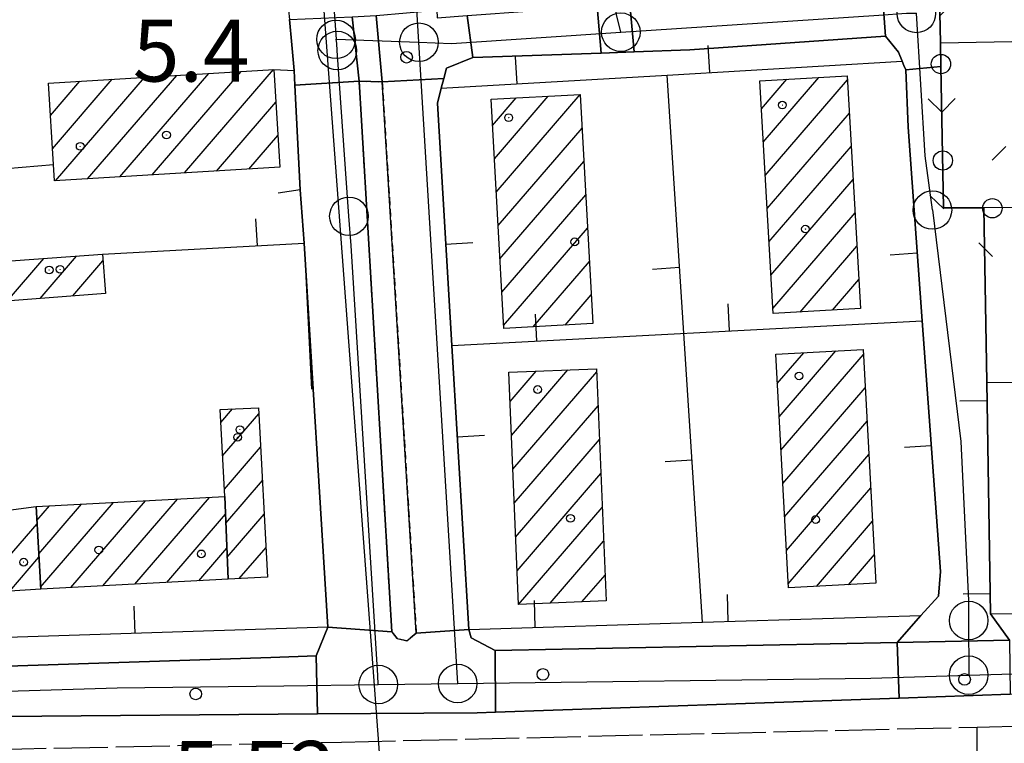
# Model space of a CAD drawing. Extents: x 1737720 to 1742031, y 5034484 to 5037613.
# Drawn here: x 1739842 to 1739970, y 5035009 to 5035102 of the extents above; entities that cross this region are included whole.
import ezdxf

# ---------------------------------------------------------------- set-up
doc = ezdxf.new("R2010")
doc.units = 0
for name, pattern in [('C', [10, 5, 5]), ('L17', [8, 7, -1]), ('L3', [1.5, 1, -0.5])]:
    doc.linetypes.add(name, pattern=pattern)
for name, color, linetype in [('11A1', 1, 'C'), ('11B2', 1, 'C'), ('11D4', 1, 'C'), ('16A1', 1, 'C'), ('17A1', 1, 'C'), ('19A1', 1, 'C'), ('19C3', 2, 'C'), ('1A1', 4, 'C'), ('1AJ36', 1, 'C'), ('1AP41', 7, 'CONTINUOUS'), ('297', 7, 'CONTINUOUS'), ('298', 7, 'CONTINUOUS'), ('2E5', 3, 'C'), ('2L12', 1, 'L3'), ('3A1', 1, 'C'), ('3C3', 1, 'C'), ('4E5', 2, 'L17'), ('A2E5', 1, 'C'), ('A2F6', 1, 'C'), ('I2E5', 7, 'CONTINUOUS'), ('I2F6', 7, 'CONTINUOUS'), ('N2H8', 2, 'C'), ('N2J10', 2, 'C'), ('N2P16', 2, 'C')]:
    doc.layers.add(name, color=color, linetype=linetype)

# ---------------------------------------------------------------- blocks, each defined once
blk = doc.blocks.new('1AJ36')
at = {"layer": '1AJ36'}
for radius in [0.5, 0.01]:
    blk.add_circle((0, 0), radius, dxfattribs=at)
blk = doc.blocks.new('11D4')
at = {"layer": '11D4'}
for radius in [0.5, 0.01]:
    blk.add_circle((0, 0), radius, dxfattribs=at)
blk = doc.blocks.new('11B2')
at = {"layer": '11B2'}
blk.add_circle((0, 0), 0.75, dxfattribs=at)
blk = doc.blocks.new('11A1')
at = {"layer": '11A1'}
blk.add_circle((0, 0), 0.75, dxfattribs=at)
blk = doc.blocks.new('N2J10')
at = {"layer": 'N2J10'}
blk.add_circle((0, -0.00928), 2.5, dxfattribs=at)
blk = doc.blocks.new('N2P16')
at = {"layer": 'N2P16'}
blk.add_circle((0, -0.00928), 2.5, dxfattribs=at)
blk = doc.blocks.new('N2H8')
at = {"layer": 'N2H8'}
blk.add_circle((0, -0.00928), 2.5, dxfattribs=at)
blk = doc.blocks.new('19A1')
at = {"layer": '19A1'}
blk.add_line((0, 0), (0, 3.50512), dxfattribs=at)
blk = doc.blocks.new('19C3')
at = {"layer": '19C3'}
for points in [[(-6.32083, -0.02486), (-4.55306, 1.74291)], [(6.17917, -0.02486), (7.94694, -1.79262)]]:
    blk.add_lwpolyline(points, dxfattribs=at)
blk.add_circle((-0.07083, -0.02486), 1.25, dxfattribs=at)

msp = doc.modelspace()

# ---------------------------------------------------------------- linework, layer by layer
at = {"layer": '16A1'}
msp.add_line((1739914.69739, 5034659.57154), (1739707.31673, 5037432.70058), dxfattribs=at)
at = {"layer": '17A1'}
for p, q in [((1739859.21204, 5035082.22848, -3333), (1739870.75136, 5035095.63394, -3333)), ((1739863.38904, 5035082.48163, -3333), (1739874.92836, 5035095.8871, -3333)), ((1739846.04464, 5035089.92662, -3333), (1739849.8675, 5035094.36627, -3333)), ((1739846.30567, 5035085.63087, -3333), (1739854.04442, 5035094.62042, -3333)), ((1739846.68111, 5035081.46803, -3333), (1739858.22142, 5035094.87357, -3333)), ((1739850.85811, 5035081.72118, -3333), (1739862.39843, 5035095.12672, -3333)), ((1739855.03504, 5035081.97533, -3333), (1739866.57443, 5035095.3798, -3333)), ((1739938.16521, 5035090.80348, -3333), (1739941.4639, 5035094.63533, -3333)), ((1739938.41055, 5035086.48951, -3333), (1739945.62153, 5035094.86597, -3333)), ((1739938.6559, 5035082.17553, -3333), (1739949.31688, 5035094.55962, -3333)), ((1739903.33521, 5035088.64347, -3333), (1739906.40037, 5035092.20513, -3333)), ((1739903.57317, 5035084.32092, -3333), (1739910.55154, 5035092.42827, -3333)), ((1739903.81005, 5035079.99929, -3333), (1739914.68333, 5035092.6289, -3333)), ((1739867.56597, 5035082.73577, -3333), (1739875.23552, 5035091.64493, -3333)), ((1739938.90116, 5035077.86255, -3333), (1739949.56307, 5035090.24771, -3333)), ((1739904.04801, 5035075.67674, -3333), (1739914.92129, 5035088.30635, -3333)), ((1739871.74297, 5035082.98892, -3333), (1739875.49839, 5035087.35133, -3333)), ((1739939.1465, 5035073.54857, -3333), (1739949.80933, 5035085.9348, -3333)), ((1739904.28597, 5035071.35419, -3333), (1739915.15825, 5035083.98373, -3333)), ((1739939.39184, 5035069.23459, -3333), (1739950.0556, 5035081.6219, -3333)), ((1739904.52293, 5035067.03157, -3333), (1739915.39621, 5035079.66118, -3333)), ((1739939.63711, 5035064.92161, -3333), (1739950.30178, 5035077.30999, -3333)), ((1739904.76089, 5035062.70902, -3333), (1739915.63417, 5035075.33862, -3333)), ((1739943.2042, 5035064.46628, -3333), (1739950.54805, 5035072.99708, -3333)), ((1739840.46517, 5035065.91336, -3333), (1739845.19497, 5035071.40762, -3333)), ((1739844.70115, 5035066.2361, -3333), (1739849.41719, 5035071.71329, -3333)), ((1739848.93813, 5035066.55892, -3333), (1739852.84026, 5035071.09174, -3333)), ((1739908.57158, 5035062.53665, -3333), (1739915.87113, 5035071.016, -3333)), ((1739947.36729, 5035064.70434, -3333), (1739950.79424, 5035068.68517, -3333)), ((1739912.73013, 5035062.76836, -3333), (1739916.10909, 5035066.69345, -3333)), ((1739940.22742, 5035055.21602, -3333), (1739943.66089, 5035059.20336, -3333)), ((1739940.46353, 5035050.89133, -3333), (1739947.81383, 5035059.42964, -3333)), ((1739940.69964, 5035046.56663, -3333), (1739951.39292, 5035058.98823, -3333)), ((1739905.60305, 5035052.88086, -3333), (1739908.98571, 5035056.81024, -3333)), ((1739905.78288, 5035048.49078, -3333), (1739913.08336, 5035056.97121, -3333)), ((1739905.96271, 5035044.10071, -3333), (1739916.83038, 5035056.72488, -3333)), ((1739940.93568, 5035042.24293, -3333), (1739951.62896, 5035054.66453, -3333)), ((1739906.14253, 5035039.71063, -3333), (1739917.00829, 5035052.33365, -3333)), ((1739868.12576, 5035050.16791, -3333), (1739869.62878, 5035051.91494, -3333)), ((1739868.3535, 5035045.83457, -3333), (1739873.04547, 5035051.28489, -3333)), ((1739941.17179, 5035037.91824, -3333), (1739951.86507, 5035050.33984, -3333)), ((1739906.32229, 5035035.32155, -3333), (1739917.18719, 5035047.94251, -3333)), ((1739868.5813, 5035041.50023, -3333), (1739873.27789, 5035046.95591, -3333)), ((1739941.4079, 5035033.59354, -3333), (1739952.10118, 5035046.01514, -3333)), ((1739906.50211, 5035030.93148, -3333), (1739917.3651, 5035043.55128, -3333)), ((1739868.7712, 5035037.12295, -3333), (1739873.51024, 5035042.62793, -3333)), ((1739941.64394, 5035029.26984, -3333), (1739952.33722, 5035041.69144, -3333)), ((1739844.52434, 5035033.15186, -3333), (1739850.05229, 5035039.57327, -3333)), ((1739844.7623, 5035028.82931, -3333), (1739854.20069, 5035039.79319, -3333)), ((1739848.69017, 5035028.79306, -3333), (1739858.35001, 5035040.01418, -3333)), ((1739852.83572, 5035029.01077, -3333), (1739862.49841, 5035040.2341, -3333)), ((1739856.98228, 5035029.22854, -3333), (1739866.64673, 5035040.45502, -3333)), ((1739844.28738, 5035037.47448, -3333), (1739845.90397, 5035039.35235, -3333)), ((1739861.12883, 5035029.44632, -3333), (1739868.72457, 5035038.26973, -3333)), ((1739868.95195, 5035032.73394, -3333), (1739873.74266, 5035038.29895, -3333)), ((1739906.70224, 5035026.56498, -3333), (1739917.544, 5035039.16013, -3333)), ((1739840.4814, 5035032.56777, -3333), (1739844.31249, 5035037.01806, -3333)), ((1739945.30146, 5035028.91954, -3333), (1739952.57333, 5035037.36674, -3333)), ((1739910.80989, 5035026.73973, -3333), (1739917.72191, 5035034.76891, -3333)), ((1739865.27438, 5035029.66402, -3333), (1739868.90432, 5035033.88065, -3333)), ((1739870.50016, 5035029.93341, -3333), (1739873.976, 5035033.97104, -3333)), ((1739949.4544, 5035029.14582, -3333), (1739952.80944, 5035033.04205, -3333)), ((1739840.76173, 5035028.29552, -3333), (1739844.54945, 5035032.69544, -3333)), ((1739914.91861, 5035026.91356, -3333), (1739917.90081, 5035030.37776, -3333))]:
    msp.add_line(p, q, dxfattribs=at)
at = {"layer": '1A1'}
for points in [[(1739875.75021, 5035083.23239, 16.36), (1739846.5573, 5035081.46078, 16.36), (1739846.42946, 5035083.58629, 16.36), (1739845.7913, 5035094.11965, 16.36), (1739874.9763, 5035095.88968, 16.36), (1739875.75021, 5035083.23239, 16.36), (1739875.75021, 5035083.23239, 16.36)], [(1739939.6742, 5035064.26451, 14.86), (1739937.95839, 5035094.44141, 14.86), (1739949.28783, 5035095.0689, 14.86), (1739951.01013, 5035064.91254, 14.86), (1739939.6742, 5035064.26451, 14.86)], [(1739904.78254, 5035062.32554, 14.64), (1739903.14917, 5035092.03023, 14.64), (1739914.68177, 5035092.64984, 14.64), (1739916.31442, 5035062.96816, 14.64), (1739904.78254, 5035062.32554, 14.64)], [(1739827.80021, 5035070.15112, 8.3), (1739852.77569, 5035071.95538, 8.3), (1739853.15516, 5035066.88025, 8.3), (1739839.10105, 5035065.80935, 8.3), (1739828.2185, 5035065.1872, 8.3), (1739827.80021, 5035070.15112, 8.3)], [(1739951.35854, 5035059.62247, 14.84), (1739953.01107, 5035029.33955, 14.84), (1739941.67383, 5035028.72252, 14.84), (1739940.0203, 5035059.00536, 14.84), (1739951.35854, 5035059.62247, 14.84)], [(1739916.81404, 5035057.11778, 14.88), (1739918.03665, 5035027.04541, 14.88), (1739906.68022, 5035026.56434, 14.88), (1739905.44802, 5035056.67108, 14.88), (1739916.81404, 5035057.11778, 14.88)], [(1739868.63053, 5035040.56023, 8.74), (1739868.03806, 5035051.83712, 8.74), (1739873.00314, 5035052.07899, 8.74), (1739874.18327, 5035030.11253, 8.74), (1739869.0693, 5035029.86353, 8.74), (1739868.63053, 5035040.56023, 8.74)], [(1739844.18889, 5035039.26122, 8.7), (1739844.77536, 5035028.5876, 8.7), (1739840.71585, 5035028.29209, 8.7), (1739840.63096, 5035029.95048, 8.7), (1739840.19824, 5035037.52174, 8.7), (1739832.12025, 5035036.78436, 8.7), (1739830.62724, 5035036.63362, 8.7), (1739830.20664, 5035041.62846, 8.7), (1739839.67758, 5035042.28546, 8.7), (1739839.96024, 5035038.70636, 8.7), (1739844.18889, 5035039.26122, 8.7)], [(1739868.63053, 5035040.56023, 16.54), (1739869.0693, 5035029.86353, 16.54), (1739844.77536, 5035028.5876, 16.54), (1739844.18889, 5035039.26122, 16.54), (1739868.63053, 5035040.56023, 16.54)]]:
    msp.add_polyline3d(points, close=True, dxfattribs=at)
at = {"layer": '1AP41'}
for points in [[(1739868.57911, 5035233.09584, 6.41), (1739870.24624, 5035210.18299, 6.52), (1739874.27968, 5035155.60954, 6.54), (1739874.00294, 5035153.95922, 6.585), (1739873.73517, 5035152.30956, 6.63), (1739876.7925, 5035104.80845, 6.67), (1739876.90815, 5035103.58359, 6.651), (1739877.0162, 5035102.35315, 6.632), (1739877.30814, 5035099.06557, 6.581), (1739877.60914, 5035095.77766, 6.53), (1739877.70529, 5035093.86138, 6.53), (1739878.41579, 5035080.28174, 6.62), (1739878.65791, 5035076.82898, 11.56), (1739878.90003, 5035073.37621, 16.5), (1739881.99076, 5035023.65728, 6.64), (1739880.47433, 5035019.94366, 6.1), (1739874.59311, 5035019.69546, 5.68), (1739824.71261, 5035018.0819, 6.47), (1739824.26443, 5035021.76897, 7.21), (1739819.46003, 5035021.26934, 6.34), (1739816.74536, 5035017.44607, 6.96), (1739797.85995, 5035017.17425, 6.96), (1739762.80448, 5035016.90382, 6.73), (1739727.16862, 5035016.52281, 6.95)], [(1739970.29706, 5035021.97842, 5.85), (1739967.84912, 5035025.37155, 6.336), (1739967.35876, 5035055.40141, 5.56), (1739966.97924, 5035077.98034, 6.2), (1739961.77012, 5035077.97093, 6.093), (1739961.41808, 5035096.29279, 6.767), (1739961.35554, 5035099.32877, 6.773), (1739961.20185, 5035107.15156, 6.071), (1739960.68267, 5035133.79764, 5.562), (1739959.83843, 5035177.04972, 5.532), (1739962.83258, 5035176.92059, 5.542), (1739991.88411, 5035177.33784, 5.52)]]:
    msp.add_polyline3d(points, dxfattribs=at)
msp.add_polyline3d([(1739921.68129, 5035098.16741, 6.58), (1739928.90158, 5035098.42548, 6.58), (1739954.23116, 5035100.20207, 6.57), (1739955.9459, 5035098.12501, 6.59), (1739956.42554, 5035096.95444, 7.14), (1739956.64574, 5035096.41031, 7.111), (1739956.86693, 5035095.86625, 7.083), (1739957.17247, 5035088.42687, 6.636), (1739959.00879, 5035063.34445, 5.56), (1739961.3771, 5035030.83857, 7.003), (1739961.1047, 5035027.66824, 7.403), (1739958.84924, 5035025.13387, 7.65), (1739955.77063, 5035021.67149, 7.02), (1739903.67016, 5035020.616, 5.82), (1739900.57711, 5035022.26909, 5.82), (1739900.26158, 5035023.35064, 5.82), (1739898.06792, 5035060.11964, 6.371), (1739896.19714, 5035091.5375, 6.56), (1739896.68741, 5035093.47055, 6.584), (1739897.002, 5035094.70852, 6.6), (1739897.34736, 5035096.05811, 6.6), (1739900.76303, 5035097.42667, 6.62), (1739917.41438, 5035098.01685, 6.58), (1739921.68129, 5035098.16741, 6.58)], close=True, dxfattribs=at)
at = {"layer": '297'}
for points in [[(1739954.96156, 5035106.78324, 6.173), (1739961.20185, 5035107.15156, 6.071), (1739961.35554, 5035099.32877, 6.773), (1739961.41808, 5035096.29279, 6.767), (1739956.86693, 5035095.86625, 7.083), (1739956.64574, 5035096.41031, 7.111), (1739956.42554, 5035096.95444, 7.14), (1739955.9459, 5035098.12501, 6.59), (1739954.23116, 5035100.20207, 6.57), (1739953.75356, 5035106.69693, 6.193), (1739954.3619, 5035106.74242, 6.183), (1739954.96156, 5035106.78324, 6.173)], [(1739900.01932, 5035102.86669, 6.443), (1739900.76303, 5035097.42667, 6.62), (1739897.34736, 5035096.05811, 6.6), (1739897.002, 5035094.70852, 6.6), (1739889.03248, 5035094.30418, 6.56), (1739888.24942, 5035102.89923, 7.18), (1739896.09738, 5035103.56125, 6.661), (1739896.15398, 5035102.58971, 6.697), (1739900.01932, 5035102.86669, 6.443)], [(1739921.11583, 5035104.36187, 6.094), (1739921.68129, 5035098.16741, 6.58), (1739917.41438, 5035098.01685, 6.58), (1739916.87662, 5035104.06896, 6.149), (1739921.11583, 5035104.36187, 6.094)], [(1739886.05184, 5035094.3601, 6.53), (1739877.70529, 5035093.86138, 6.53), (1739877.60914, 5035095.77766, 6.53), (1739877.30814, 5035099.06557, 6.581), (1739877.0162, 5035102.35315, 6.632), (1739885.13711, 5035102.71767, 7.18), (1739886.05184, 5035094.3601, 6.53)], [(1739900.26158, 5035023.35064, 5.82), (1739900.57711, 5035022.26909, 5.82), (1739903.67016, 5035020.616, 5.82), (1739903.71738, 5035012.64786, 5.877), (1739901.3186, 5035012.56678, 5.91), (1739880.63927, 5035012.39951, 5.876), (1739880.47433, 5035019.94366, 6.1), (1739881.99076, 5035023.65728, 6.64), (1739890.27916, 5035023.0425, 6.53), (1739890.95585, 5035022.16044, 6.53), (1739892.21657, 5035021.86359, 6.48), (1739893.44278, 5035022.85985, 6.48), (1739900.26158, 5035023.35064, 5.82)], [(1739970.29706, 5035021.97842, 5.85), (1739970.4239, 5035014.94386, 5.34), (1739956.03667, 5035014.45179, 5.16), (1739955.77063, 5035021.67149, 7.02), (1739970.29706, 5035021.97842, 5.85)]]:
    msp.add_polyline3d(points, close=True, dxfattribs=at)
at = {"layer": '298'}
for points in [[(1739953.75356, 5035106.69693, 6.193), (1739954.23116, 5035100.20207, 6.57), (1739928.90158, 5035098.42548, 6.58), (1739921.68129, 5035098.16741, 6.58), (1739921.11583, 5035104.36187, 6.094), (1739937.43538, 5035105.52694, 6.143), (1739953.75356, 5035106.69693, 6.193)], [(1739916.87662, 5035104.06896, 6.149), (1739917.41438, 5035098.01685, 6.58), (1739900.76303, 5035097.42667, 6.62), (1739900.01932, 5035102.86669, 6.443), (1739908.44333, 5035103.46948, 6.296), (1739916.87662, 5035104.06896, 6.149)], [(1739889.03248, 5035094.30418, 6.56), (1739887.54231, 5035094.33015, 6.545), (1739886.05184, 5035094.3601, 6.53), (1739885.13711, 5035102.71767, 7.18), (1739886.68859, 5035102.81061, 7.18), (1739888.24942, 5035102.89923, 7.18), (1739889.03248, 5035094.30418, 6.56)], [(1739966.97924, 5035077.98034, 6.2), (1739967.35876, 5035055.40141, 5.56), (1739967.84912, 5035025.37155, 6.336), (1739970.29706, 5035021.97842, 5.85), (1739955.77063, 5035021.67149, 7.02), (1739958.84924, 5035025.13387, 7.65), (1739961.1047, 5035027.66824, 7.403), (1739961.3771, 5035030.83857, 7.003), (1739959.00879, 5035063.34445, 5.56), (1739957.17247, 5035088.42687, 6.636), (1739956.86693, 5035095.86625, 7.083), (1739961.41808, 5035096.29279, 6.767), (1739961.77012, 5035077.97093, 6.093), (1739966.97924, 5035077.98034, 6.2)], [(1739878.90003, 5035073.37621, 16.5), (1739878.65791, 5035076.82898, 11.56), (1739878.41579, 5035080.28174, 6.62), (1739877.70529, 5035093.86138, 6.53), (1739886.05184, 5035094.3601, 6.53), (1739890.27916, 5035023.0425, 6.53), (1739881.99076, 5035023.65728, 6.64), (1739878.90003, 5035073.37621, 16.5)], [(1739900.26158, 5035023.35064, 5.82), (1739893.44278, 5035022.85985, 6.48), (1739889.03248, 5035094.30418, 6.56), (1739897.002, 5035094.70852, 6.6), (1739896.68741, 5035093.47055, 6.584), (1739896.19714, 5035091.5375, 6.56), (1739898.06792, 5035060.11964, 6.371), (1739900.26158, 5035023.35064, 5.82)], [(1739713.4126, 5035008.54151, 8.439), (1739713.11075, 5035015.19391, 8.38), (1739727.16862, 5035016.52281, 6.95), (1739762.80448, 5035016.90382, 6.73), (1739797.85995, 5035017.17425, 6.96), (1739816.74536, 5035017.44607, 6.96), (1739819.46003, 5035021.26934, 6.34), (1739824.26443, 5035021.76897, 7.21), (1739824.71261, 5035018.0819, 6.47), (1739874.59311, 5035019.69546, 5.68), (1739880.47433, 5035019.94366, 6.1), (1739880.63927, 5035012.39951, 5.876), (1739839.8453, 5035012.06405, 5.81), (1739809.74061, 5035010.95236, 6.65), (1739807.07487, 5035010.56551, 6.65), (1739793.18459, 5035010.13365, 7.26), (1739779.28626, 5035009.7022, 7.87), (1739722.93909, 5035008.85768, 8.49), (1739713.4126, 5035008.54151, 8.439)], [(1739955.77063, 5035021.67149, 7.02), (1739956.03667, 5035014.45179, 5.16), (1739903.71738, 5035012.64786, 5.877), (1739903.67016, 5035020.616, 5.82), (1739955.77063, 5035021.67149, 7.02)]]:
    msp.add_polyline3d(points, close=True, dxfattribs=at)
at = {"layer": '2E5'}
msp.add_line((1739955.77063, 5035021.67149, 7.02), (1739958.84924, 5035025.13387, 7.65), dxfattribs=at)
for points in [[(1739896.19714, 5035091.5375, 6.56), (1739896.68741, 5035093.47055, 6.584), (1739897.002, 5035094.70852, 6.6), (1739897.34736, 5035096.05811, 6.6), (1739900.76303, 5035097.42667, 6.62), (1739917.41438, 5035098.01685, 6.58), (1739921.68129, 5035098.16741, 6.58), (1739928.90158, 5035098.42548, 6.58), (1739954.23116, 5035100.20207, 6.57), (1739955.9459, 5035098.12501, 6.59), (1739956.42554, 5035096.95444, 7.14)], [(1739874.9763, 5035095.88968, 6.62), (1739877.60914, 5035095.77766, 6.53), (1739877.70529, 5035093.86138, 6.53), (1739878.41579, 5035080.28174, 6.62), (1739875.56902, 5035079.88837, 6.53)], [(1739852.77569, 5035071.95538, 6.57), (1739878.90003, 5035073.37621, 16.5), (1739881.99084, 5035023.65628, 6.64)], [(1739824.26443, 5035021.76897, 7.21), (1739824.71268, 5035018.0809, 6.47), (1739874.59311, 5035019.69546, 5.68), (1739880.47433, 5035019.94366, 6.1), (1739881.99076, 5035023.65728, 6.64)], [(1739900.26158, 5035023.35064, 5.82), (1739900.57711, 5035022.26909, 5.82), (1739903.67016, 5035020.616, 5.82), (1739955.77063, 5035021.67149, 5.84)], [(1739801.90432, 5035006.88855, 6.27), (1739803.35183, 5035009.00248, 6.63), (1739805.25268, 5035010.09631, 6.65), (1739807.07487, 5035010.56551, 6.65), (1739809.74061, 5035010.95236, 6.65), (1739839.8453, 5035012.06405, 5.81), (1739880.63927, 5035012.39951, 5.876), (1739901.3186, 5035012.56678, 5.91), (1739903.71738, 5035012.64786, 5.877), (1739956.03667, 5035014.45179, 5.16), (1739970.4239, 5035014.94386, 5.34), (1740002.22855, 5035016.04126, 5.16), (1740041.66266, 5035015.07662, 5.34), (1740049.36113, 5035012.18537, 5.43), (1740054.62417, 5035007.61076, 5.52)]]:
    msp.add_polyline3d(points, dxfattribs=at)
at = {"layer": '2L12'}
msp.add_polyline3d([(1739889.03248, 5035094.30418, 6.56), (1739893.44278, 5035022.85985, 6.48), (1739892.21657, 5035021.86359, 6.48), (1739890.95585, 5035022.16044, 6.53), (1739890.27916, 5035023.0425, 6.53), (1739886.05184, 5035094.3601, 6.53), (1739887.54231, 5035094.33015, 6.545), (1739889.03248, 5035094.30418, 6.56)], close=True, dxfattribs=at)
at = {"layer": '3A1'}
for p, q in [((1739930.55205, 5035024.27164, 6.205), (1739925.9404, 5035095.17646, 6.459)), ((1739898.06792, 5035060.11964, 6.371), (1739959.00879, 5035063.34445, 5.56)), ((1739967.35876, 5035055.40141, 5.56), (1739996.14858, 5035055.02685, 5.56))]:
    msp.add_line(p, q, dxfattribs=at)
for points in [[(1739961.35554, 5035099.32877, 6.773), (1739993.79175, 5035099.95995, 5.399), (1739994.95496, 5035100.01484, 5.4)], [(1739896.68741, 5035093.47055, 6.584), (1739925.9404, 5035095.17646, 6.459), (1739956.42554, 5035096.95444, 7.14)], [(1739956.42554, 5035096.95444, 7.14), (1739956.64574, 5035096.41031, 7.111), (1739956.86693, 5035095.86625, 7.083), (1739957.17247, 5035088.42687, 6.636), (1739959.00879, 5035063.34445, 5.56), (1739961.3771, 5035030.83857, 7.003), (1739961.1047, 5035027.66824, 7.403), (1739958.84924, 5035025.13387, 7.65)], [(1739900.26158, 5035023.35064, 5.82), (1739898.06792, 5035060.11964, 6.371), (1739896.19714, 5035091.5375, 6.56)], [(1739881.99076, 5035023.65728, 6.64), (1739824.26443, 5035021.76897, 7.21), (1739820.00673, 5035081.32783, 5.895), (1739846.42946, 5035083.58629, 6.112)], [(1739967.84912, 5035025.37155, 6.336), (1739967.35876, 5035055.40141, 5.56), (1739966.97924, 5035077.98034, 6.2)], [(1739852.77569, 5035071.95538, 6.57), (1739878.90003, 5035073.37621, 16.5), (1739879.88427, 5035054.4588, 12.632)], [(1739967.84912, 5035025.37155, 6.336), (1739996.04853, 5035025.55656, 5.829), (1740029.32305, 5035025.77305, 5.843), (1740065.10239, 5035026.00733, 5.862), (1740065.60898, 5035059.1474, 5.602)], [(1739900.26158, 5035023.35064, 5.82), (1739930.55205, 5035024.27164, 6.205), (1739958.84924, 5035025.13387, 7.65)]]:
    msp.add_polyline3d(points, dxfattribs=at)
at = {"layer": '3C3'}
msp.add_polyline3d([(1739995.57285, 5035078.03037, 5.542), (1739995.57285, 5035078.03037, 5.542), (1739966.97924, 5035077.98034, 6.2), (1739961.77012, 5035077.97093, 6.093), (1739961.41808, 5035096.29279, 6.767), (1739961.35554, 5035099.32877, 6.773), (1739961.20185, 5035107.15156, 6.071), (1739960.68267, 5035133.79764, 5.562), (1739959.83843, 5035177.04972, 5.532), (1739959.71485, 5035183.31633, 5.516), (1739959.00141, 5035220.09776, 5.48)], dxfattribs=at)
at = {"layer": '4E5'}
for points in [[(1739819.84729, 5034876.30415, 7.26), (1739809.88025, 5034953.97281, 6.73), (1739804.20946, 5035003.93001, 6.63), (1739806.95377, 5035005.47902, 6.58), (1739830.5002, 5035007.6317, 6.21), (1739883.76365, 5035008.7581, 6.17), (1739966.11801, 5035010.70076, 5.76), (1740001.74469, 5035011.62161, 6.09), (1740038.53454, 5035012.27643, 6.01), (1740046.66535, 5035010.41635, 6.1), (1740049.86423, 5035008.17949, 6.15), (1740051.54438, 5035004.9957, 6.17), (1740054.71492, 5035000.30774, 6.17), (1740056.13071, 5034998.13813, 6.19), (1740056.65394, 5034994.18489, 6.23), (1740056.95422, 5034964.91299, 6.14), (1740057.51598, 5034942.20326, 6.321), (1740057.56857, 5034939.93071, 6.34), (1740052.80495, 5034897.81573, 6.2)], [(1739941.22861, 5034660.5804, 5.86), (1739947.69428, 5034680.99148, 5.79), (1739954.88133, 5034706.52191, 5.66), (1739960.18845, 5034721.3698, 5.82), (1739961.04015, 5034723.80723, 5.789), (1739963.7179, 5034731.47768, 5.69), (1739981.01718, 5034761.13276, 5.78), (1739989.64084, 5034773.00145, 5.83), (1739989.08001, 5034783.23875, 5.8), (1739984.14841, 5034807.06785, 5.861), (1739983.45833, 5034810.43598, 5.87), (1739981.85788, 5034821.24541, 5.9), (1739980.43152, 5034836.5536, 5.85), (1739976.83011, 5034861.98644, 5.66), (1739971.12536, 5034888.29594, 5.75), (1739971.06909, 5034888.63271, 5.75), (1739967.90552, 5034907.99491, 5.75), (1739965.296, 5034922.0393, 5.75), (1739964.70509, 5034936.7561, 5.851), (1739964.65346, 5034938.07701, 5.86), (1739965.2184, 5034947.08575, 5.75), (1739965.93414, 5034954.48014, 5.75), (1739966.41345, 5034959.38984, 5.75), (1739966.11801, 5035010.70076, 5.76)]]:
    msp.add_polyline3d(points, dxfattribs=at)
at = {"layer": 'A2E5'}
for p, q in [((1739883.05143, 5035099.80388), (1739893.78933, 5035099.4234)), ((1739888.51685, 5035016.2197), (1739898.81006, 5035016.35452))]:
    msp.add_line(p, q, dxfattribs=at)
at = {"layer": 'A2E5', "flags": 128}
for points in [[(1739868.89954, 5035293.3621), (1739872.62688, 5035248.95875), (1739874.63883, 5035219.65042), (1739879.05529, 5035155.23354), (1739879.06834, 5035155.05902), (1739883.05143, 5035099.80388)], [(1739893.78933, 5035099.4234), (1739893.35655, 5035106.57948), (1739890.47462, 5035154.9672)], [(1739888.51685, 5035016.2197), (1739888.44712, 5035017.36677), (1739884.98678, 5035073.07517), (1739884.71841, 5035076.87898), (1739883.20724, 5035098.35036), (1739883.14547, 5035099.27037), (1739883.05143, 5035099.80388)], [(1739960.3257, 5035077.69344), (1739964.0266, 5035047.68502), (1739965.02552, 5035027.09594), (1739965.02298, 5035024.51441), (1739965.02678, 5035017.43556)], [(1739898.81006, 5035016.35452), (1739952.36326, 5035017.05331), (1739965.02678, 5035017.43556)]]:
    msp.add_lwpolyline(points, dxfattribs=at)
at = {"layer": 'A2F6', "flags": 128}
for points in [[(1739919.94575, 5035100.73732), (1739919.34027, 5035103.17511), (1739917.57381, 5035128.36905)], [(1739919.94575, 5035100.73732), (1739953.38524, 5035102.93176), (1739956.96378, 5035103.16824), (1739958.2486, 5035103.16603)], [(1739960.3257, 5035077.69344), (1739959.4097, 5035084.70008), (1739958.2486, 5035103.16603)], [(1739893.78933, 5035099.4234), (1739898.02316, 5035099.27865), (1739919.94575, 5035100.73732)], [(1739898.81006, 5035016.35452), (1739898.68305, 5035018.46907), (1739893.78933, 5035099.4234)], [(1739965.02678, 5035017.43556), (1740050.87444, 5035020.03153), (1740063.8383, 5035019.75028)], [(1739707.18643, 5035011.53882), (1739712.82059, 5035011.53688), (1739791.05548, 5035013.87655), (1739795.56633, 5035014.01025), (1739821.87937, 5035014.79833), (1739854.70353, 5035015.77941), (1739876.29884, 5035016.06231), (1739888.51685, 5035016.2197)]]:
    msp.add_lwpolyline(points, dxfattribs=at)
at = {"layer": 'I2E5'}
for points in [[(1739961.41808, 5035096.29279, 6.767), (1739961.35554, 5035099.32877, 6.773), (1739961.20185, 5035107.15156, 6.071)], [(1739877.0162, 5035102.35315, 6.632), (1739877.30814, 5035099.06557, 6.581), (1739877.60914, 5035095.77766, 6.53)], [(1739956.42554, 5035096.95444, 7.14), (1739956.64574, 5035096.41031, 7.111), (1739956.86693, 5035095.86625, 7.083)], [(1739958.84924, 5035025.13387, 7.65), (1739961.1047, 5035027.66824, 7.403), (1739961.3771, 5035030.83857, 7.003), (1739959.00879, 5035063.34445, 5.56), (1739957.17247, 5035088.42687, 6.636), (1739956.86693, 5035095.86625, 7.083)], [(1739966.97924, 5035077.98034, 6.2), (1739961.77012, 5035077.97093, 6.093), (1739961.41808, 5035096.29279, 6.767)], [(1739881.99076, 5035023.65728, 6.64), (1739890.27916, 5035023.0425, 6.53), (1739886.05184, 5035094.3601, 6.53)], [(1739886.05184, 5035094.3601, 6.53), (1739887.54231, 5035094.33015, 6.545), (1739889.03248, 5035094.30418, 6.56)], [(1739878.90003, 5035073.37621, 16.5), (1739878.65791, 5035076.82898, 11.56), (1739878.41579, 5035080.28174, 6.62)], [(1739970.29706, 5035021.97842, 5.85), (1739967.84912, 5035025.37155, 6.336), (1739967.35876, 5035055.40141, 5.56), (1739966.97924, 5035077.98034, 6.2)], [(1739881.99076, 5035023.65728, 6.64), (1739890.27916, 5035023.0425, 6.53), (1739890.95585, 5035022.16044, 6.53), (1739892.21657, 5035021.86359, 6.48), (1739893.44278, 5035022.85985, 6.48), (1739900.26158, 5035023.35064, 5.82)]]:
    msp.add_polyline3d(points, dxfattribs=at)
at = {"layer": 'I2F6'}
for points in [[(1739900.26158, 5035023.35064, 5.82), (1739893.44278, 5035022.85985, 6.48), (1739889.03248, 5035094.30418, 6.56)], [(1739900.26158, 5035023.35064, 5.82), (1739898.06792, 5035060.11964, 6.371), (1739896.19714, 5035091.5375, 6.56)]]:
    msp.add_polyline3d(points, dxfattribs=at)

# ---------------------------------------------------------------- block references
at = {"layer": '11A1'}
for p in [(1739909.85518, 5035017.52535, 5.55), (1739964.49703, 5035016.87547, 5.52), (1739864.86186, 5035014.99556, 5.52)]:
    msp.add_blockref('11A1', p, dxfattribs=at)
at = {"layer": '11B2'}
msp.add_blockref('11B2', (1739892.18779, 5035097.47846, 5.45), dxfattribs=at)
at = {"layer": '11D4'}
for p in [(1739940.88246, 5035091.27943, 14.86), (1739905.41971, 5035089.64173, 14.64), (1739849.89672, 5035085.9415, 16.36), (1739847.28875, 5035070.00173, 8.3), (1739943.05165, 5035056.19237, 14.84), (1739909.1726, 5035054.43141, 14.88), (1739870.29628, 5035048.24528, 8.74), (1739865.58909, 5035033.14037, 16.54), (1739842.56506, 5035032.06168, 8.7)]:
    msp.add_blockref('11D4', p, dxfattribs=at)
at = {"layer": '19A1'}
for p, rotation in [((1739931.46612, 5035095.49836, 6.582), 3.336000000000032), ((1739906.50762, 5035094.04336, 6.542), 3.336000000000032), ((1739872.85135, 5035073.0473, 14.201), 3.11599999999995), ((1739897.28562, 5035073.26469, 6.45), 273.406), ((1739958.36903, 5035072.08862, 5.935), 94.186), ((1739927.56317, 5035070.22749, 6.37), 93.72599999999998), ((1739934.04229, 5035062.02323, 5.892), 3.025999999999999), ((1739909.0758, 5035060.70202, 6.225), 3.025999999999999), ((1739967.3983, 5035052.98147, 5.623), 90.936), ((1739898.77261, 5035048.30759, 6.194), 273.416), ((1739960.18833, 5035047.15334, 6.279), 94.166), ((1739929.18593, 5035045.27853, 6.28), 93.72599999999998), ((1739967.80723, 5035027.98386, 6.269), 90.936), ((1739908.86955, 5035023.61217, 5.929), 1.746000000000008), ((1739933.85993, 5035024.37256, 6.374), 1.746000000000008), ((1739857.00266, 5035022.8399, 6.887), 1.87599999999998)]:
    msp.add_blockref('19A1', p, dxfattribs=dict(at, rotation=rotation))
at = {"layer": '19C3'}
for p, rotation in [((1739961.41113, 5035096.66734, 6.768), 91.17600000000002), ((1739961.65069, 5035084.16865, 6.321), 91.09600000000002), ((1739968.07124, 5035077.98176, 6.175), 90.09599999999999)]:
    msp.add_blockref('19C3', p, dxfattribs=dict(at, rotation=rotation))
at = {"layer": '1AJ36'}
for p in [(1739861.07722, 5035087.40726, 5.72), (1739943.8695, 5035075.21746, 5.56), (1739913.98589, 5035073.56268, 5.64), (1739845.87711, 5035069.91624, 5.78), (1739870.59062, 5035049.23102, 5.78), (1739913.42916, 5035037.7403, 5.72), (1739945.20979, 5035037.58937, 5.56), (1739852.30223, 5035033.65118, 5.78)]:
    msp.add_blockref('1AJ36', p, dxfattribs=at)
at = {"layer": 'N2H8'}
for p in [(1739958.2486, 5035103.16603), (1739919.94575, 5035100.73732), (1739883.05143, 5035099.80388), (1739893.78933, 5035099.4234), (1739965.02678, 5035017.43556), (1739888.51685, 5035016.2197), (1739898.81006, 5035016.35452)]:
    msp.add_blockref('N2H8', p, dxfattribs=at)
at = {"layer": 'N2J10'}
msp.add_blockref('N2J10', (1739960.3257, 5035077.69344), dxfattribs=at)
at = {"layer": 'N2P16'}
for p in [(1739883.20724, 5035098.35036), (1739884.71841, 5035076.87898), (1739965.02298, 5035024.51441)]:
    msp.add_blockref('N2P16', p, dxfattribs=at)

# ---------------------------------------------------------------- texts
at = {"layer": '11A1'}
msp.add_text('5.52                                   ', height=8, dxfattribs=at).set_placement((1739861.87254, 5035000.8966))
at = {"layer": '11B2'}
msp.add_text('5.4                                    ', height=8, dxfattribs=at).set_placement((1739856.71277, 5035094.32854))

doc.saveas('drawing.dxf')
